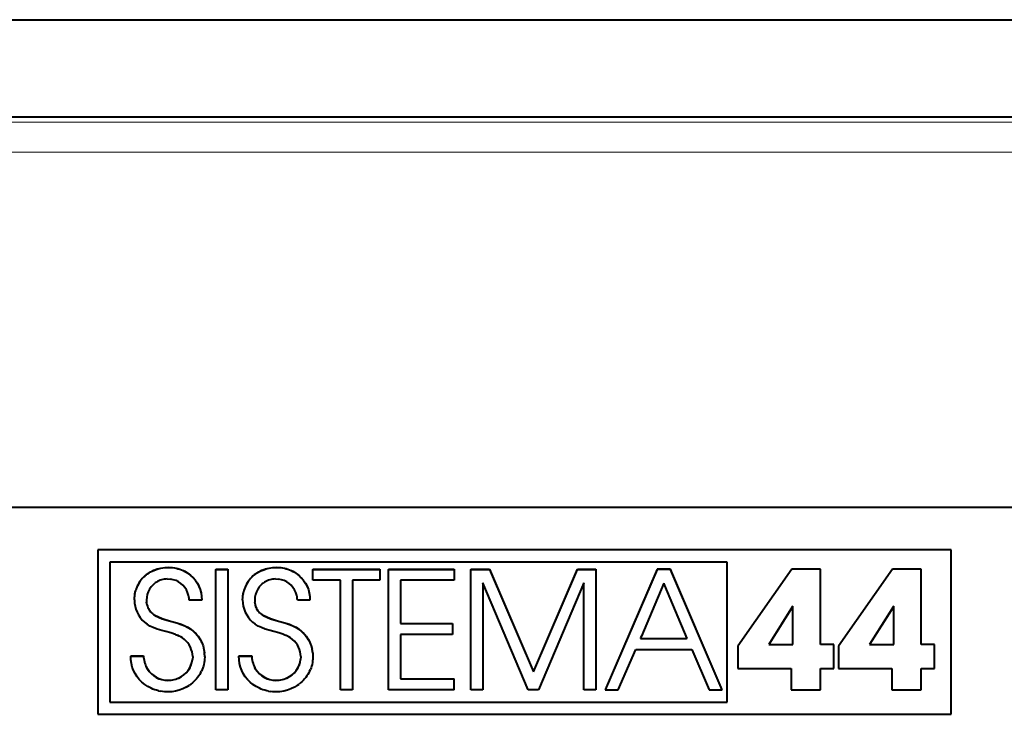
# Model space of a CAD drawing. Extents: x 0 to 420, y 0 to 297.
# Drawn here: x 257 to 265, y 182 to 188 of the extents above; entities that cross this region are included whole.
import ezdxf

# ---------------------------------------------------------------- set-up
doc = ezdxf.new("R2010")
doc.units = 0

msp = doc.modelspace()

# ---------------------------------------------------------------- linework, layer by layer
at = {"color": 7, "lineweight": 40}
for p, q in [((232.487976, 188.116928), (304.738647, 188.116928)), ((303.938477, 187.316925), (233.288162, 187.316925)), ((251.113312, 184.116928), (286.113312, 184.116928)), ((264.37616, 183.767059), (257.373901, 183.767059)), ((257.373901, 183.767059), (257.373901, 183.766205)), ((264.37616, 183.766205), (257.373901, 183.766205)), ((257.373901, 183.766205), (257.373901, 182.416397)), ((264.37616, 183.767059), (264.37616, 183.766205)), ((264.37616, 182.416397), (264.37616, 183.766205)), ((262.53598, 183.666214), (257.473877, 183.666214)), ((257.473877, 183.666214), (257.473877, 182.516388)), ((257.833649, 183.59848), (257.847717, 183.604065)), ((257.833649, 183.59761), (257.847717, 183.603195)), ((257.847717, 183.604065), (257.862183, 183.608948)), ((257.847717, 183.603195), (257.862183, 183.608078)), ((257.847717, 183.604065), (257.847717, 183.603195)), ((257.862183, 183.608948), (257.877045, 183.613129)), ((257.862183, 183.608078), (257.877045, 183.612259)), ((257.862183, 183.608948), (257.862183, 183.608078)), ((257.877045, 183.613129), (257.892212, 183.616577)), ((257.877045, 183.612259), (257.892212, 183.615692)), ((257.877045, 183.613129), (257.877045, 183.612259)), ((257.892212, 183.616577), (257.923492, 183.621216)), ((257.892212, 183.615692), (257.923492, 183.620331)), ((257.892212, 183.616577), (257.892212, 183.615692)), ((257.923492, 183.621216), (257.955719, 183.622772)), ((257.923492, 183.620331), (257.955719, 183.621902)), ((257.923492, 183.621216), (257.923492, 183.620331)), ((257.955719, 183.622772), (257.9729, 183.622269)), ((257.955719, 183.622772), (257.955719, 183.621902)), ((257.955719, 183.621902), (257.9729, 183.621399)), ((257.9729, 183.622269), (257.987946, 183.620956)), ((257.9729, 183.622269), (257.9729, 183.621399)), ((257.9729, 183.621399), (257.987946, 183.620087)), ((257.987946, 183.620956), (258.002777, 183.618881)), ((257.987946, 183.620956), (257.987946, 183.620087)), ((257.987946, 183.620087), (258.002777, 183.618011)), ((258.002777, 183.618881), (258.017487, 183.615997)), ((258.002777, 183.618881), (258.002777, 183.618011)), ((258.002777, 183.618011), (258.017487, 183.615128)), ((258.017487, 183.615997), (258.031921, 183.612366)), ((258.017487, 183.615997), (258.017487, 183.615128)), ((258.017487, 183.615128), (258.031921, 183.611511)), ((258.031921, 183.612366), (258.046143, 183.607971)), ((258.031921, 183.612366), (258.031921, 183.611511)), ((258.031921, 183.611511), (258.046143, 183.607101)), ((258.046143, 183.607971), (258.059998, 183.602844)), ((258.046143, 183.607971), (258.046143, 183.607101)), ((258.046143, 183.607101), (258.059998, 183.601974)), ((258.059998, 183.602844), (258.073578, 183.596985)), ((258.059998, 183.602844), (258.059998, 183.601974)), ((258.341797, 183.60672), (258.440765, 183.60672)), ((258.341797, 183.60672), (258.341797, 183.60585)), ((258.341797, 183.60585), (258.440765, 183.60585)), ((258.341797, 182.617615), (258.341797, 183.60585)), ((258.440765, 183.60672), (258.440765, 183.60585)), ((258.440765, 183.60585), (258.440765, 182.617615)), ((258.721008, 183.59848), (258.735077, 183.604065)), ((258.721008, 183.59761), (258.735077, 183.603195)), ((258.735077, 183.604065), (258.749542, 183.608948)), ((258.735077, 183.603195), (258.749542, 183.608078)), ((258.735077, 183.604065), (258.735077, 183.603195)), ((258.749542, 183.608948), (258.764404, 183.613129)), ((258.749542, 183.608078), (258.764404, 183.612259)), ((258.749542, 183.608948), (258.749542, 183.608078)), ((258.764404, 183.613129), (258.779572, 183.616577)), ((258.764404, 183.612259), (258.779572, 183.615692)), ((258.764404, 183.613129), (258.764404, 183.612259)), ((258.779572, 183.616577), (258.810852, 183.621216)), ((258.779572, 183.615692), (258.810852, 183.620331)), ((258.779572, 183.616577), (258.779572, 183.615692)), ((258.810852, 183.621216), (258.843079, 183.622772)), ((258.810852, 183.620331), (258.843079, 183.621902)), ((258.810852, 183.621216), (258.810852, 183.620331)), ((258.843079, 183.622772), (258.860229, 183.622269)), ((258.843079, 183.622772), (258.843079, 183.621902)), ((258.843079, 183.621902), (258.860229, 183.621399)), ((258.860229, 183.622269), (258.875305, 183.620956)), ((258.860229, 183.622269), (258.860229, 183.621399)), ((258.860229, 183.621399), (258.875305, 183.620087)), ((258.875305, 183.620956), (258.890137, 183.618881)), ((258.875305, 183.620956), (258.875305, 183.620087)), ((258.875305, 183.620087), (258.890137, 183.618011)), ((258.890137, 183.618881), (258.904846, 183.615997)), ((258.890137, 183.618881), (258.890137, 183.618011)), ((258.890137, 183.618011), (258.904846, 183.615128)), ((258.904846, 183.615997), (258.919281, 183.612366)), ((258.904846, 183.615997), (258.904846, 183.615128)), ((258.904846, 183.615128), (258.919281, 183.611511)), ((258.919281, 183.612366), (258.933502, 183.607971)), ((258.919281, 183.612366), (258.919281, 183.611511)), ((258.919281, 183.611511), (258.933502, 183.607101)), ((258.933502, 183.607971), (258.947357, 183.602844)), ((258.933502, 183.607971), (258.933502, 183.607101)), ((258.933502, 183.607101), (258.947357, 183.601974)), ((258.947357, 183.602844), (258.960938, 183.596985)), ((258.947357, 183.602844), (258.947357, 183.601974)), ((259.136902, 183.60672), (259.687927, 183.60672)), ((259.136902, 183.60672), (259.136902, 183.60585)), ((259.136902, 183.60585), (259.687927, 183.60585)), ((259.136902, 183.516251), (259.136902, 183.60585)), ((259.687927, 183.60672), (259.687927, 183.60585)), ((259.687927, 183.60585), (259.687927, 183.516251)), ((259.758545, 183.60672), (260.298859, 183.60672)), ((259.758545, 183.60672), (259.758545, 183.60585)), ((259.758545, 183.60585), (260.298859, 183.60585)), ((259.758545, 182.617615), (259.758545, 183.60585)), ((260.298859, 183.60672), (260.298859, 183.60585)), ((260.298859, 183.60585), (260.298859, 183.516251)), ((260.434723, 183.60672), (260.587189, 183.60672)), ((260.434723, 183.60672), (260.434723, 183.60585)), ((260.434723, 183.60585), (260.587189, 183.60585)), ((260.434723, 182.617615), (260.434723, 183.60585)), ((260.587189, 183.60672), (260.948303, 182.765594)), ((260.587189, 183.60672), (260.587189, 183.60585)), ((260.587189, 183.60585), (260.948303, 182.764709)), ((260.948303, 182.765594), (261.308075, 183.60672)), ((260.948303, 182.764709), (261.308075, 183.60585)), ((261.308075, 183.60672), (261.460571, 183.60672)), ((261.308075, 183.60672), (261.308075, 183.60585)), ((261.308075, 183.60585), (261.460571, 183.60585)), ((261.460571, 183.60672), (261.460571, 183.60585)), ((261.460571, 183.60585), (261.460571, 182.617615)), ((261.963165, 183.60672), (261.536499, 182.6185)), ((261.963165, 183.60585), (261.536499, 182.617615)), ((262.072815, 183.60672), (261.963165, 183.60672)), ((261.963165, 183.60672), (261.963165, 183.60585)), ((262.072815, 183.60585), (261.963165, 183.60585)), ((262.496796, 182.6185), (262.072815, 183.60672)), ((262.072815, 183.60672), (262.072815, 183.60585)), ((262.496796, 182.617615), (262.072815, 183.60585)), ((262.53598, 182.516388), (262.53598, 183.666214)), ((263.067719, 183.607208), (262.625031, 182.976013)), ((263.303131, 183.607208), (263.067719, 183.607208)), ((263.303131, 182.98938), (263.303131, 183.607208)), ((263.893738, 183.607208), (263.45105, 182.976013)), ((264.12915, 183.607208), (263.893738, 183.607208)), ((264.12915, 182.98938), (264.12915, 183.607208)), ((257.739349, 183.531418), (257.730225, 183.520599)), ((257.739349, 183.530548), (257.730225, 183.51973)), ((257.749146, 183.541779), (257.739349, 183.531418)), ((257.749146, 183.540894), (257.739349, 183.530548)), ((257.739349, 183.531418), (257.739349, 183.530548)), ((257.759521, 183.55159), (257.749146, 183.541779)), ((257.759521, 183.55072), (257.749146, 183.540894)), ((257.749146, 183.541779), (257.749146, 183.540894)), ((257.770538, 183.560898), (257.759521, 183.55159)), ((257.770538, 183.560028), (257.759521, 183.55072)), ((257.759521, 183.55159), (257.759521, 183.55072)), ((257.770538, 183.560898), (257.782074, 183.569611)), ((257.770538, 183.560028), (257.782074, 183.568741)), ((257.770538, 183.560898), (257.770538, 183.560028)), ((257.782074, 183.569611), (257.79422, 183.577789)), ((257.782074, 183.568741), (257.79422, 183.576904)), ((257.782074, 183.569611), (257.782074, 183.568741)), ((257.79422, 183.577789), (257.806854, 183.585312)), ((257.79422, 183.576904), (257.806854, 183.584442)), ((257.79422, 183.577789), (257.79422, 183.576904)), ((257.806854, 183.585312), (257.820038, 183.592239)), ((257.806854, 183.584442), (257.820038, 183.59137)), ((257.806854, 183.585312), (257.806854, 183.584442)), ((257.820038, 183.592239), (257.833649, 183.59848)), ((257.820038, 183.59137), (257.833649, 183.59761)), ((257.820038, 183.592239), (257.820038, 183.59137)), ((257.833649, 183.59848), (257.833649, 183.59761)), ((257.907959, 183.523224), (257.896667, 183.520386)), ((257.919373, 183.525238), (257.907959, 183.523224)), ((257.931061, 183.526505), (257.919373, 183.525238)), ((257.943665, 183.526947), (257.931061, 183.526505)), ((257.943665, 183.526947), (257.969086, 183.525391)), ((257.993103, 183.520828), (257.969086, 183.525391)), ((258.059998, 183.601974), (258.073578, 183.596115)), ((258.073578, 183.596985), (258.086761, 183.590424)), ((258.073578, 183.596985), (258.073578, 183.596115)), ((258.073578, 183.596115), (258.086761, 183.589554)), ((258.086761, 183.590424), (258.099548, 183.583176)), ((258.086761, 183.590424), (258.086761, 183.589554)), ((258.086761, 183.589554), (258.099548, 183.582306)), ((258.099548, 183.583176), (258.111877, 183.575272)), ((258.099548, 183.583176), (258.099548, 183.582306)), ((258.099548, 183.582306), (258.111877, 183.574402)), ((258.111877, 183.575272), (258.135071, 183.557617)), ((258.111877, 183.575272), (258.111877, 183.574402)), ((258.111877, 183.574402), (258.135071, 183.556732)), ((258.135071, 183.557617), (258.156067, 183.537659)), ((258.135071, 183.557617), (258.135071, 183.556732)), ((258.135071, 183.556732), (258.156067, 183.536789)), ((258.174652, 183.515701), (258.156067, 183.537659)), ((258.156067, 183.537659), (258.156067, 183.536789)), ((258.174652, 183.514832), (258.156067, 183.536789)), ((258.626709, 183.531418), (258.617584, 183.520615)), ((258.626709, 183.530548), (258.617584, 183.519745)), ((258.636505, 183.541779), (258.626709, 183.531418)), ((258.636505, 183.540909), (258.626709, 183.530548)), ((258.626709, 183.531418), (258.626709, 183.530548)), ((258.646881, 183.55159), (258.636505, 183.541779)), ((258.646881, 183.55072), (258.636505, 183.540909)), ((258.636505, 183.541779), (258.636505, 183.540909)), ((258.657898, 183.560898), (258.646881, 183.55159)), ((258.657898, 183.560028), (258.646881, 183.55072)), ((258.646881, 183.55159), (258.646881, 183.55072)), ((258.669434, 183.569626), (258.657898, 183.560898)), ((258.669434, 183.568756), (258.657898, 183.560028)), ((258.657898, 183.560898), (258.657898, 183.560028)), ((258.669434, 183.569626), (258.68158, 183.577789)), ((258.669434, 183.568756), (258.68158, 183.576904)), ((258.669434, 183.569626), (258.669434, 183.568756)), ((258.68158, 183.577789), (258.694214, 183.585312)), ((258.68158, 183.576904), (258.694214, 183.584442)), ((258.68158, 183.577789), (258.68158, 183.576904)), ((258.694214, 183.585312), (258.707397, 183.592239)), ((258.694214, 183.584442), (258.707397, 183.59137)), ((258.694214, 183.585312), (258.694214, 183.584442)), ((258.707397, 183.592239), (258.721008, 183.59848)), ((258.707397, 183.59137), (258.721008, 183.59761)), ((258.707397, 183.592239), (258.707397, 183.59137)), ((258.721008, 183.59848), (258.721008, 183.59761)), ((258.795319, 183.523224), (258.784027, 183.520386)), ((258.806732, 183.525238), (258.795319, 183.523224)), ((258.81842, 183.526505), (258.806732, 183.525238)), ((258.831024, 183.526947), (258.81842, 183.526505)), ((258.831024, 183.526947), (258.856445, 183.525391)), ((258.880493, 183.520828), (258.856445, 183.525391)), ((258.947357, 183.601974), (258.960938, 183.596115)), ((258.960938, 183.596985), (258.974121, 183.590424)), ((258.960938, 183.596985), (258.960938, 183.596115)), ((258.960938, 183.596115), (258.974121, 183.589554)), ((258.974121, 183.590424), (258.986908, 183.583176)), ((258.974121, 183.590424), (258.974121, 183.589554)), ((258.974121, 183.589554), (258.986908, 183.582306)), ((258.986908, 183.583176), (258.999237, 183.575272)), ((258.986908, 183.583176), (258.986908, 183.582306)), ((258.986908, 183.582306), (258.999237, 183.574402)), ((258.999237, 183.575272), (259.02243, 183.557617)), ((258.999237, 183.575272), (258.999237, 183.574402)), ((258.999237, 183.574402), (259.02243, 183.556732)), ((259.02243, 183.557617), (259.043427, 183.537659)), ((259.02243, 183.557617), (259.02243, 183.556732)), ((259.02243, 183.556732), (259.043427, 183.536789)), ((259.062012, 183.515701), (259.043427, 183.537659)), ((259.043427, 183.537659), (259.043427, 183.536789)), ((259.062012, 183.514832), (259.043427, 183.536789)), ((257.689545, 183.446564), (257.685211, 183.432861)), ((257.689545, 183.445694), (257.685211, 183.431976)), ((257.69455, 183.459869), (257.689545, 183.446564)), ((257.69455, 183.458984), (257.689545, 183.445694)), ((257.689545, 183.446564), (257.689545, 183.445694)), ((257.700317, 183.472839), (257.69455, 183.459869)), ((257.700317, 183.47197), (257.69455, 183.458984)), ((257.69455, 183.459869), (257.69455, 183.458984)), ((257.706757, 183.485382), (257.700317, 183.472839)), ((257.706757, 183.484512), (257.700317, 183.47197)), ((257.700317, 183.472839), (257.700317, 183.47197)), ((257.713928, 183.497574), (257.706757, 183.485382)), ((257.713928, 183.496704), (257.706757, 183.484512)), ((257.706757, 183.485382), (257.706757, 183.484512)), ((257.713928, 183.497574), (257.72171, 183.509277)), ((257.713928, 183.496704), (257.72171, 183.508408)), ((257.713928, 183.497574), (257.713928, 183.496704)), ((257.730225, 183.520599), (257.72171, 183.509277)), ((257.730225, 183.51973), (257.72171, 183.508408)), ((257.72171, 183.509277), (257.72171, 183.508408)), ((257.730225, 183.520599), (257.730225, 183.51973)), ((257.798157, 183.443741), (257.787628, 183.422882)), ((257.811401, 183.463013), (257.798157, 183.443741)), ((257.81897, 183.471893), (257.811401, 183.463013)), ((257.827118, 183.480255), (257.81897, 183.471893)), ((257.835754, 183.488007), (257.827118, 183.480255)), ((257.835754, 183.488007), (257.84494, 183.495163)), ((257.854553, 183.501617), (257.84494, 183.495163)), ((257.864594, 183.507431), (257.854553, 183.501617)), ((257.874939, 183.512482), (257.864594, 183.507431)), ((257.885681, 183.516815), (257.874939, 183.512482)), ((257.896667, 183.520386), (257.885681, 183.516815)), ((258.015656, 183.513382), (257.993103, 183.520828)), ((258.03653, 183.503189), (258.015656, 183.513382)), ((258.055634, 183.490387), (258.03653, 183.503189)), ((258.072784, 183.475113), (258.055634, 183.490387)), ((258.08783, 183.457489), (258.072784, 183.475113)), ((258.100555, 183.437668), (258.08783, 183.457489)), ((258.174652, 183.515701), (258.190613, 183.491989)), ((258.174652, 183.515701), (258.174652, 183.514832)), ((258.174652, 183.514832), (258.190613, 183.491119)), ((258.190613, 183.491989), (258.203796, 183.466782)), ((258.190613, 183.491989), (258.190613, 183.491119)), ((258.190613, 183.491119), (258.203796, 183.465912)), ((258.203796, 183.466782), (258.214142, 183.440323)), ((258.203796, 183.466782), (258.203796, 183.465912)), ((258.203796, 183.465912), (258.214142, 183.439453)), ((258.576904, 183.446564), (258.572571, 183.432861)), ((258.576904, 183.445694), (258.572571, 183.431976)), ((258.58194, 183.459869), (258.576904, 183.446564)), ((258.58194, 183.458984), (258.576904, 183.445694)), ((258.576904, 183.446564), (258.576904, 183.445694)), ((258.587677, 183.472839), (258.58194, 183.459869)), ((258.587677, 183.47197), (258.58194, 183.458984)), ((258.58194, 183.459869), (258.58194, 183.458984)), ((258.594116, 183.485382), (258.587677, 183.472839)), ((258.594116, 183.484512), (258.587677, 183.47197)), ((258.587677, 183.472839), (258.587677, 183.47197)), ((258.601288, 183.497574), (258.594116, 183.485382)), ((258.601288, 183.496704), (258.594116, 183.484512)), ((258.594116, 183.485382), (258.594116, 183.484512)), ((258.601288, 183.497574), (258.60907, 183.509277)), ((258.601288, 183.496704), (258.60907, 183.508408)), ((258.601288, 183.497574), (258.601288, 183.496704)), ((258.617584, 183.520615), (258.60907, 183.509277)), ((258.617584, 183.519745), (258.60907, 183.508408)), ((258.60907, 183.509277), (258.60907, 183.508408)), ((258.617584, 183.520615), (258.617584, 183.519745)), ((258.685547, 183.443756), (258.675018, 183.422882)), ((258.698792, 183.463013), (258.685547, 183.443756)), ((258.706329, 183.471909), (258.698792, 183.463013)), ((258.714478, 183.48027), (258.706329, 183.471909)), ((258.723145, 183.488022), (258.714478, 183.48027)), ((258.723145, 183.488022), (258.7323, 183.495178)), ((258.741913, 183.501617), (258.7323, 183.495178)), ((258.751953, 183.507431), (258.741913, 183.501617)), ((258.762299, 183.512482), (258.751953, 183.507431)), ((258.773071, 183.516815), (258.762299, 183.512482)), ((258.784027, 183.520386), (258.773071, 183.516815)), ((258.903015, 183.513382), (258.880493, 183.520828)), ((258.923889, 183.503189), (258.903015, 183.513382)), ((258.942993, 183.490387), (258.923889, 183.503189)), ((258.960144, 183.475113), (258.942993, 183.490387)), ((258.975189, 183.457489), (258.960144, 183.475113)), ((258.987915, 183.437683), (258.975189, 183.457489)), ((259.062012, 183.515701), (259.077942, 183.491989)), ((259.062012, 183.515701), (259.062012, 183.514832)), ((259.062012, 183.514832), (259.077942, 183.491119)), ((259.077942, 183.491989), (259.091156, 183.466782)), ((259.077942, 183.491989), (259.077942, 183.491119)), ((259.077942, 183.491119), (259.091156, 183.465912)), ((259.091156, 183.466782), (259.101501, 183.440323)), ((259.091156, 183.466782), (259.091156, 183.465912)), ((259.091156, 183.465912), (259.101501, 183.439453)), ((259.364258, 183.516251), (259.136902, 183.516251)), ((259.364258, 182.617615), (259.364258, 183.516251)), ((259.463226, 183.516251), (259.463226, 182.617615)), ((259.687927, 183.516251), (259.463226, 183.516251)), ((259.857483, 183.516251), (259.857483, 183.160553)), ((260.298859, 183.516251), (259.857483, 183.516251)), ((260.533661, 183.496201), (260.533661, 182.617615)), ((260.905487, 182.617615), (260.533661, 183.496201)), ((261.361572, 183.496201), (260.989746, 182.617615)), ((261.361572, 182.617615), (261.361572, 183.496201)), ((262.018005, 183.492203), (261.921387, 183.26474)), ((262.018005, 183.492203), (262.018524, 183.490982)), ((262.018524, 183.490982), (262.02005, 183.487289)), ((262.026031, 183.473053), (262.02005, 183.487289)), ((262.047424, 183.421951), (262.026031, 183.473053)), ((257.674835, 183.356659), (257.675385, 183.374817)), ((257.674835, 183.355789), (257.675385, 183.373947)), ((257.675385, 183.374817), (257.676697, 183.389832)), ((257.675385, 183.373947), (257.676697, 183.388947)), ((257.675385, 183.374817), (257.675385, 183.373947)), ((257.676697, 183.389832), (257.678802, 183.40448)), ((257.676697, 183.388947), (257.678802, 183.40361)), ((257.676697, 183.389832), (257.676697, 183.388947)), ((257.678802, 183.40448), (257.681641, 183.418869)), ((257.678802, 183.40361), (257.681641, 183.417999)), ((257.678802, 183.40448), (257.678802, 183.40361)), ((257.681641, 183.418869), (257.685211, 183.432861)), ((257.681641, 183.417999), (257.685211, 183.431976)), ((257.681641, 183.418869), (257.681641, 183.417999)), ((257.685211, 183.432861), (257.685211, 183.431976)), ((257.77536, 183.377884), (257.773804, 183.354446)), ((257.779999, 183.400818), (257.77536, 183.377884)), ((257.787628, 183.422882), (257.779999, 183.400818)), ((258.110779, 183.415848), (258.100555, 183.437668)), ((258.118347, 183.392181), (258.110779, 183.415848)), ((258.121063, 183.37973), (258.118347, 183.392181)), ((258.123047, 183.366898), (258.121063, 183.37973)), ((258.124237, 183.354446), (258.123047, 183.366898)), ((258.214142, 183.440323), (258.221527, 183.412796)), ((258.214142, 183.440323), (258.214142, 183.439453)), ((258.214142, 183.439453), (258.221527, 183.411926)), ((258.221527, 183.412796), (258.225891, 183.384415)), ((258.221527, 183.412796), (258.221527, 183.411926)), ((258.221527, 183.411926), (258.225891, 183.383545)), ((258.225891, 183.384415), (258.227203, 183.355316)), ((258.225891, 183.384415), (258.225891, 183.383545)), ((258.225891, 183.383545), (258.227203, 183.354446)), ((258.562195, 183.356659), (258.562744, 183.374817)), ((258.562195, 183.355789), (258.562744, 183.373947)), ((258.562744, 183.374817), (258.564087, 183.389832)), ((258.562744, 183.373947), (258.564087, 183.388947)), ((258.562744, 183.374817), (258.562744, 183.373947)), ((258.564087, 183.389832), (258.566162, 183.40448)), ((258.564087, 183.388947), (258.566162, 183.40361)), ((258.564087, 183.389832), (258.564087, 183.388947)), ((258.566162, 183.40448), (258.569, 183.418869)), ((258.566162, 183.40361), (258.569, 183.417999)), ((258.566162, 183.40448), (258.566162, 183.40361)), ((258.572571, 183.432861), (258.569, 183.418869)), ((258.572571, 183.431976), (258.569, 183.417999)), ((258.569, 183.418869), (258.569, 183.417999)), ((258.572571, 183.432861), (258.572571, 183.431976)), ((258.66272, 183.377899), (258.661194, 183.354446)), ((258.667358, 183.400818), (258.66272, 183.377899)), ((258.675018, 183.422882), (258.667358, 183.400818)), ((258.998138, 183.415848), (258.987915, 183.437683)), ((259.005707, 183.392181), (258.998138, 183.415848)), ((259.008423, 183.37973), (259.005707, 183.392181)), ((259.010406, 183.366898), (259.008423, 183.37973)), ((259.011597, 183.354446), (259.010406, 183.366898)), ((259.101501, 183.440323), (259.108887, 183.412796)), ((259.101501, 183.440323), (259.101501, 183.439453)), ((259.101501, 183.439453), (259.108887, 183.411926)), ((259.108887, 183.412796), (259.113251, 183.384415)), ((259.108887, 183.412796), (259.108887, 183.411926)), ((259.108887, 183.411926), (259.113251, 183.383545)), ((259.113251, 183.384415), (259.114563, 183.355316)), ((259.113251, 183.384415), (259.113251, 183.383545)), ((259.113251, 183.383545), (259.114563, 183.354446)), ((262.11261, 183.266312), (262.047424, 183.421951)), ((257.674835, 183.356659), (257.674835, 183.355789)), ((257.773804, 183.355316), (257.77475, 183.335953)), ((257.773804, 183.354446), (257.77475, 183.335083)), ((257.778503, 183.313751), (257.77475, 183.335953)), ((257.77475, 183.335953), (257.77475, 183.335083)), ((257.778503, 183.312866), (257.77475, 183.335083)), ((257.778503, 183.313751), (257.781433, 183.303482)), ((257.778503, 183.313751), (257.778503, 183.312866)), ((257.778503, 183.312866), (257.781433, 183.302612)), ((257.781433, 183.303482), (257.785004, 183.293823)), ((257.781433, 183.303482), (257.781433, 183.302612)), ((257.781433, 183.302612), (257.785004, 183.292953)), ((257.785004, 183.293823), (257.789307, 183.2845)), ((257.785004, 183.293823), (257.785004, 183.292953)), ((257.785004, 183.292953), (257.789307, 183.28363)), ((257.789307, 183.2845), (257.79425, 183.275757)), ((257.789307, 183.2845), (257.789307, 183.28363)), ((257.789307, 183.28363), (257.79425, 183.274887)), ((258.227203, 183.354446), (258.124237, 183.354446)), ((258.227203, 183.355316), (258.227203, 183.354446)), ((258.562195, 183.356659), (258.562195, 183.355789)), ((258.661194, 183.355316), (258.66217, 183.335373)), ((258.661194, 183.354446), (258.66217, 183.334503)), ((258.663727, 183.323975), (258.66217, 183.335373)), ((258.66217, 183.335373), (258.66217, 183.334503)), ((258.663727, 183.323105), (258.66217, 183.334503)), ((258.663727, 183.323975), (258.665985, 183.313232)), ((258.663727, 183.323975), (258.663727, 183.323105)), ((258.663727, 183.323105), (258.665985, 183.312347)), ((258.665985, 183.313232), (258.668945, 183.302994)), ((258.665985, 183.313232), (258.665985, 183.312347)), ((258.665985, 183.312347), (258.668945, 183.302124)), ((258.668945, 183.302994), (258.672546, 183.293365)), ((258.668945, 183.302994), (258.668945, 183.302124)), ((258.668945, 183.302124), (258.672546, 183.292496)), ((258.672546, 183.293365), (258.67691, 183.284058)), ((258.672546, 183.293365), (258.672546, 183.292496)), ((258.672546, 183.292496), (258.67691, 183.283188)), ((258.67691, 183.284058), (258.681885, 183.27533)), ((258.67691, 183.284058), (258.67691, 183.283188)), ((258.67691, 183.283188), (258.681885, 183.27446)), ((259.114563, 183.354446), (259.011597, 183.354446)), ((259.114563, 183.355316), (259.114563, 183.354446)), ((263.074402, 183.300491), (262.87915, 182.99025)), ((263.074402, 183.299622), (262.87915, 182.98938)), ((263.077087, 183.300491), (263.074402, 183.300491)), ((263.074402, 183.300491), (263.074402, 183.299622)), ((263.077087, 183.299622), (263.074402, 183.299622)), ((263.077087, 183.300491), (263.077087, 183.299622)), ((263.077087, 182.98938), (263.077087, 183.299622)), ((263.900452, 183.300491), (263.70517, 182.99025)), ((263.900452, 183.299622), (263.70517, 182.98938)), ((263.903137, 183.300491), (263.900452, 183.300491)), ((263.900452, 183.300491), (263.900452, 183.299622)), ((263.903137, 183.299622), (263.900452, 183.299622)), ((263.903137, 183.300491), (263.903137, 183.299622)), ((263.903137, 182.98938), (263.903137, 183.299622)), ((257.79425, 183.275757), (257.800049, 183.267181)), ((257.79425, 183.275757), (257.79425, 183.274887)), ((257.79425, 183.274887), (257.800049, 183.266312)), ((257.800049, 183.267181), (257.806488, 183.259186)), ((257.800049, 183.267181), (257.800049, 183.266312)), ((257.800049, 183.266312), (257.806488, 183.258301)), ((257.806488, 183.259186), (257.814056, 183.25116)), ((257.806488, 183.259186), (257.806488, 183.258301)), ((257.806488, 183.258301), (257.814056, 183.25029)), ((257.814056, 183.25116), (257.822235, 183.243744)), ((257.814056, 183.25116), (257.814056, 183.25029)), ((257.814056, 183.25029), (257.822235, 183.242874)), ((257.822235, 183.243744), (257.832001, 183.236145)), ((257.822235, 183.243744), (257.822235, 183.242874)), ((257.822235, 183.242874), (257.832001, 183.235291)), ((257.832001, 183.236145), (257.842407, 183.229187)), ((257.832001, 183.236145), (257.832001, 183.235291)), ((257.832001, 183.235291), (257.842407, 183.228302)), ((257.842407, 183.229187), (257.902252, 183.20166)), ((257.842407, 183.229187), (257.842407, 183.228302)), ((257.842407, 183.228302), (257.902252, 183.200775)), ((257.902252, 183.20166), (257.969086, 183.181488)), ((257.902252, 183.20166), (257.902252, 183.200775)), ((257.902252, 183.200775), (257.969086, 183.180603)), ((258.681885, 183.27533), (258.687714, 183.266769)), ((258.681885, 183.27533), (258.681885, 183.27446)), ((258.681885, 183.27446), (258.687714, 183.2659)), ((258.687714, 183.266769), (258.694183, 183.258774)), ((258.687714, 183.266769), (258.687714, 183.2659)), ((258.687714, 183.2659), (258.694183, 183.257904)), ((258.694183, 183.258774), (258.701813, 183.250778)), ((258.694183, 183.258774), (258.694183, 183.257904)), ((258.694183, 183.257904), (258.701813, 183.249908)), ((258.701813, 183.250778), (258.710022, 183.243378)), ((258.701813, 183.250778), (258.701813, 183.249908)), ((258.701813, 183.249908), (258.710022, 183.242493)), ((258.710022, 183.243378), (258.719849, 183.235794)), ((258.710022, 183.243378), (258.710022, 183.242493)), ((258.710022, 183.242493), (258.719849, 183.234924)), ((258.719849, 183.235794), (258.730347, 183.228836)), ((258.719849, 183.235794), (258.719849, 183.234924)), ((258.719849, 183.234924), (258.730347, 183.227966)), ((258.730347, 183.228836), (258.789948, 183.201538)), ((258.730347, 183.228836), (258.730347, 183.227966)), ((258.730347, 183.227966), (258.789948, 183.200653)), ((258.789948, 183.201538), (258.856445, 183.181488)), ((258.789948, 183.201538), (258.789948, 183.200653)), ((258.789948, 183.200653), (258.856445, 183.180603)), ((261.921387, 183.26474), (261.855255, 183.1091)), ((262.207886, 183.038864), (262.11261, 183.266312)), ((257.757751, 183.171249), (257.778503, 183.155319)), ((257.801941, 183.141113), (257.778503, 183.155319)), ((257.828888, 183.128311), (257.801941, 183.141113)), ((257.860687, 183.11647), (257.828888, 183.128311)), ((257.969086, 183.181488), (258.021454, 183.166946)), ((257.969086, 183.181488), (257.969086, 183.180603)), ((257.969086, 183.180603), (258.021454, 183.166077)), ((258.021454, 183.166946), (258.058197, 183.15538)), ((258.021454, 183.166946), (258.021454, 183.166077)), ((258.021454, 183.166077), (258.058197, 183.15451)), ((258.058197, 183.15538), (258.087616, 183.143692)), ((258.058197, 183.15538), (258.058197, 183.15451)), ((258.058197, 183.15451), (258.087616, 183.142822)), ((258.087616, 183.143692), (258.113281, 183.1306)), ((258.087616, 183.143692), (258.087616, 183.142822)), ((258.087616, 183.142822), (258.113281, 183.12973)), ((258.113281, 183.1306), (258.13678, 183.115341)), ((258.113281, 183.1306), (258.113281, 183.12973)), ((258.113281, 183.12973), (258.13678, 183.114471)), ((258.645111, 183.171249), (258.665833, 183.155319)), ((258.689301, 183.141113), (258.665833, 183.155319)), ((258.716248, 183.128311), (258.689301, 183.141113)), ((258.748047, 183.11647), (258.716248, 183.128311)), ((258.856445, 183.181488), (258.908813, 183.166946)), ((258.856445, 183.181488), (258.856445, 183.180603)), ((258.856445, 183.180603), (258.908813, 183.166077)), ((258.908813, 183.166946), (258.945557, 183.15538)), ((258.908813, 183.166946), (258.908813, 183.166077)), ((258.908813, 183.166077), (258.945557, 183.15451)), ((258.945557, 183.15538), (258.974976, 183.143692)), ((258.945557, 183.15538), (258.945557, 183.15451)), ((258.945557, 183.15451), (258.974976, 183.142822)), ((258.974976, 183.143692), (259.00061, 183.130615)), ((258.974976, 183.143692), (258.974976, 183.142822)), ((258.974976, 183.142822), (259.00061, 183.12973)), ((259.00061, 183.130615), (259.024139, 183.115356)), ((259.00061, 183.130615), (259.00061, 183.12973)), ((259.00061, 183.12973), (259.024139, 183.114471)), ((259.857483, 183.161438), (260.284149, 183.161438)), ((259.857483, 183.160553), (260.284149, 183.160553)), ((260.284149, 183.161438), (260.284149, 183.160553)), ((260.284149, 183.160553), (260.284149, 183.070953)), ((257.900513, 183.104599), (257.860687, 183.11647)), ((257.931641, 183.096359), (257.900513, 183.104599)), ((257.972748, 183.08519), (257.931641, 183.096359)), ((258.011871, 183.072128), (257.972748, 183.08519)), ((258.011871, 183.072128), (258.027344, 183.065674)), ((258.04248, 183.058334), (258.027344, 183.065674)), ((258.055145, 183.051239), (258.04248, 183.058334)), ((258.067566, 183.043289), (258.055145, 183.051239)), ((258.084106, 183.030838), (258.067566, 183.043289)), ((258.13678, 183.115341), (258.158997, 183.097229)), ((258.13678, 183.115341), (258.13678, 183.114471)), ((258.13678, 183.114471), (258.158997, 183.096359)), ((258.158997, 183.097229), (258.178192, 183.078766)), ((258.158997, 183.097229), (258.158997, 183.096359)), ((258.158997, 183.096359), (258.178192, 183.077896)), ((258.187744, 183.067963), (258.178192, 183.078766)), ((258.178192, 183.078766), (258.178192, 183.077896)), ((258.187744, 183.067093), (258.178192, 183.077896)), ((258.187744, 183.067963), (258.196686, 183.056641)), ((258.187744, 183.067963), (258.187744, 183.067093)), ((258.187744, 183.067093), (258.196686, 183.055771)), ((258.196686, 183.056641), (258.205078, 183.044678)), ((258.196686, 183.056641), (258.196686, 183.055771)), ((258.196686, 183.055771), (258.205078, 183.043793)), ((258.205078, 183.044678), (258.21283, 183.032242)), ((258.205078, 183.044678), (258.205078, 183.043793)), ((258.205078, 183.043793), (258.21283, 183.031372)), ((258.787842, 183.104599), (258.748047, 183.11647)), ((258.81897, 183.096359), (258.787842, 183.104599)), ((258.860107, 183.08519), (258.81897, 183.096359)), ((258.899231, 183.072128), (258.860107, 183.08519)), ((258.899231, 183.072128), (258.914703, 183.065674)), ((258.92984, 183.058334), (258.914703, 183.065674)), ((258.942505, 183.051239), (258.92984, 183.058334)), ((258.954926, 183.043289), (258.942505, 183.051239)), ((258.971436, 183.030838), (258.954926, 183.043289)), ((259.024139, 183.115356), (259.046356, 183.097229)), ((259.024139, 183.115356), (259.024139, 183.114471)), ((259.024139, 183.114471), (259.046356, 183.096359)), ((259.046356, 183.097229), (259.065552, 183.078766)), ((259.046356, 183.097229), (259.046356, 183.096359)), ((259.046356, 183.096359), (259.065552, 183.077896)), ((259.065552, 183.078766), (259.075104, 183.067963)), ((259.065552, 183.078766), (259.065552, 183.077896)), ((259.065552, 183.077896), (259.075104, 183.067093)), ((259.075104, 183.067963), (259.084045, 183.056641)), ((259.075104, 183.067963), (259.075104, 183.067093)), ((259.075104, 183.067093), (259.084045, 183.055771)), ((259.084045, 183.056641), (259.092438, 183.044678)), ((259.084045, 183.056641), (259.084045, 183.055771)), ((259.084045, 183.055771), (259.092438, 183.043793)), ((259.092438, 183.044678), (259.100189, 183.032242)), ((259.092438, 183.044678), (259.092438, 183.043793)), ((259.092438, 183.043793), (259.100189, 183.031372)), ((259.857483, 183.070953), (259.857483, 182.70723)), ((260.284149, 183.070953), (259.857483, 183.070953)), ((261.825928, 183.04007), (261.825409, 183.038864)), ((261.825409, 183.039734), (262.018311, 183.039734)), ((261.825409, 183.038864), (262.018311, 183.038864)), ((261.827484, 183.043777), (261.825928, 183.04007)), ((261.833557, 183.057999), (261.827484, 183.043777)), ((261.855255, 183.1091), (261.833557, 183.057999)), ((262.018311, 183.039734), (262.149353, 183.039734)), ((262.018311, 183.038864), (262.149353, 183.038864)), ((262.149353, 183.039734), (262.192169, 183.039734)), ((262.149353, 183.038864), (262.192169, 183.038864)), ((262.192169, 183.039734), (262.203979, 183.039734)), ((262.192169, 183.038864), (262.203979, 183.038864)), ((262.207001, 183.039734), (262.203979, 183.039734)), ((262.207001, 183.038864), (262.203979, 183.038864)), ((262.207886, 183.039734), (262.207001, 183.039734)), ((262.207886, 183.038864), (262.207001, 183.038864)), ((258.21283, 183.032242), (258.219971, 183.019257)), ((258.21283, 183.032242), (258.21283, 183.031372)), ((258.21283, 183.031372), (258.219971, 183.018387)), ((258.219971, 183.019257), (258.22641, 183.00589)), ((258.219971, 183.019257), (258.219971, 183.018387)), ((258.219971, 183.018387), (258.22641, 183.00502)), ((258.22641, 183.00589), (258.232178, 182.992111)), ((258.22641, 183.00589), (258.22641, 183.00502)), ((258.22641, 183.00502), (258.232178, 182.991241)), ((258.232178, 182.992111), (258.237213, 182.978027)), ((258.232178, 182.992111), (258.232178, 182.991241)), ((258.232178, 182.991241), (258.237213, 182.977158)), ((258.237213, 182.978027), (258.244995, 182.949097)), ((258.237213, 182.978027), (258.237213, 182.977158)), ((258.237213, 182.977158), (258.244995, 182.948212)), ((259.100189, 183.032242), (259.10733, 183.019257)), ((259.100189, 183.032242), (259.100189, 183.031372)), ((259.100189, 183.031372), (259.10733, 183.018387)), ((259.10733, 183.019257), (259.11377, 183.005905)), ((259.10733, 183.019257), (259.10733, 183.018387)), ((259.10733, 183.018387), (259.11377, 183.005035)), ((259.11377, 183.005905), (259.119537, 182.992126)), ((259.11377, 183.005905), (259.11377, 183.005035)), ((259.11377, 183.005035), (259.119537, 182.991241)), ((259.119537, 182.992126), (259.124573, 182.978027)), ((259.119537, 182.992126), (259.119537, 182.991241)), ((259.119537, 182.991241), (259.124573, 182.977158)), ((259.124573, 182.978027), (259.132385, 182.949097)), ((259.124573, 182.978027), (259.124573, 182.977158)), ((259.124573, 182.977158), (259.132385, 182.948227)), ((262.625031, 182.976013), (262.625031, 182.791473)), ((262.87915, 182.99025), (262.87915, 182.98938)), ((262.87915, 182.98938), (263.077087, 182.98938)), ((263.412811, 182.98938), (263.303131, 182.98938)), ((263.412811, 182.791473), (263.412811, 182.98938)), ((263.45105, 182.976013), (263.45105, 182.791473)), ((263.70517, 182.99025), (263.70517, 182.98938)), ((263.70517, 182.98938), (263.903137, 182.98938)), ((264.238831, 182.98938), (264.12915, 182.98938)), ((264.238831, 182.791473), (264.238831, 182.98938)), ((257.644073, 182.895309), (257.749725, 182.895309)), ((257.644073, 182.895309), (257.644073, 182.89444)), ((257.644073, 182.89444), (257.749725, 182.89444)), ((257.645386, 182.863251), (257.644073, 182.89444)), ((257.749725, 182.895309), (257.750153, 182.886185)), ((257.749725, 182.895309), (257.749725, 182.89444)), ((257.749725, 182.89444), (257.750153, 182.885315)), ((257.750153, 182.886185), (257.751434, 182.873138)), ((257.750153, 182.886185), (257.750153, 182.885315)), ((257.750153, 182.885315), (257.751434, 182.872253)), ((258.152313, 182.891281), (258.150757, 182.866058)), ((258.152313, 182.890411), (258.150757, 182.865204)), ((258.244995, 182.949097), (258.249725, 182.919586)), ((258.244995, 182.949097), (258.244995, 182.948212)), ((258.244995, 182.948212), (258.249725, 182.918716)), ((258.251282, 182.889954), (258.249725, 182.919586)), ((258.249725, 182.919586), (258.249725, 182.918716)), ((258.251282, 182.889084), (258.249725, 182.918716)), ((258.251251, 182.885361), (258.250671, 182.8703)), ((258.251282, 182.889084), (258.251251, 182.885361)), ((258.251282, 182.889954), (258.251282, 182.889084)), ((258.531433, 182.895309), (258.637085, 182.895309)), ((258.531433, 182.895309), (258.531433, 182.89444)), ((258.531433, 182.89444), (258.637085, 182.89444)), ((258.532745, 182.863251), (258.531433, 182.89444)), ((258.637085, 182.895309), (258.637512, 182.886185)), ((258.637085, 182.895309), (258.637085, 182.89444)), ((258.637085, 182.89444), (258.637512, 182.885315)), ((258.637512, 182.886185), (258.638794, 182.873138)), ((258.637512, 182.886185), (258.637512, 182.885315)), ((258.637512, 182.885315), (258.638794, 182.872253)), ((259.039673, 182.891281), (259.038116, 182.866058)), ((259.039673, 182.890411), (259.038116, 182.865204)), ((259.137085, 182.919586), (259.132385, 182.949097)), ((259.132385, 182.949097), (259.132385, 182.948227)), ((259.137085, 182.918716), (259.132385, 182.948227)), ((259.137085, 182.919586), (259.138641, 182.889954)), ((259.137085, 182.919586), (259.137085, 182.918716)), ((259.137085, 182.918716), (259.138641, 182.889084)), ((259.138611, 182.885361), (259.138, 182.8703)), ((259.138641, 182.889084), (259.138611, 182.885361)), ((259.138641, 182.889954), (259.138641, 182.889084)), ((261.643494, 182.617615), (261.786591, 182.949249)), ((261.786591, 182.949249), (262.246704, 182.949249)), ((262.246704, 182.949249), (262.389801, 182.61763)), ((257.64978, 182.83313), (257.645386, 182.863251)), ((257.657135, 182.804138), (257.64978, 182.83313)), ((257.667389, 182.776367), (257.657135, 182.804138)), ((257.751434, 182.873138), (257.75351, 182.860306)), ((257.751434, 182.873138), (257.751434, 182.872253)), ((257.751434, 182.872253), (257.75351, 182.859436)), ((257.75351, 182.860306), (257.756348, 182.847595)), ((257.75351, 182.860306), (257.75351, 182.859436)), ((257.75351, 182.859436), (257.756348, 182.846725)), ((257.756348, 182.847595), (257.759979, 182.835175)), ((257.756348, 182.847595), (257.756348, 182.846725)), ((257.756348, 182.846725), (257.759979, 182.834305)), ((257.759979, 182.835175), (257.764343, 182.822998)), ((257.759979, 182.835175), (257.759979, 182.834305)), ((257.759979, 182.834305), (257.764343, 182.822113)), ((257.764343, 182.822998), (257.76944, 182.811172)), ((257.764343, 182.822998), (257.764343, 182.822113)), ((257.764343, 182.822113), (257.76944, 182.810303)), ((257.76944, 182.811172), (257.775238, 182.799698)), ((257.76944, 182.811172), (257.76944, 182.810303)), ((257.76944, 182.810303), (257.775238, 182.798828)), ((257.781677, 182.788666), (257.775238, 182.799698)), ((257.775238, 182.799698), (257.775238, 182.798828)), ((257.781677, 182.787781), (257.775238, 182.798828)), ((258.115112, 182.776718), (258.128235, 182.796997)), ((258.115112, 182.775848), (258.128235, 182.796127)), ((258.128235, 182.796997), (258.138611, 182.818787)), ((258.128235, 182.796127), (258.138611, 182.817917)), ((258.128235, 182.796997), (258.128235, 182.796127)), ((258.138611, 182.818787), (258.146149, 182.841858)), ((258.138611, 182.817917), (258.146149, 182.840988)), ((258.138611, 182.818787), (258.138611, 182.817917)), ((258.146149, 182.841858), (258.150757, 182.866058)), ((258.146149, 182.840988), (258.150757, 182.865204)), ((258.146149, 182.841858), (258.146149, 182.840988)), ((258.150757, 182.866058), (258.150757, 182.865204)), ((258.23584, 182.797623), (258.230499, 182.78363)), ((258.240356, 182.811737), (258.23584, 182.797623)), ((258.24411, 182.826172), (258.240356, 182.811737)), ((258.24707, 182.840683), (258.24411, 182.826172)), ((258.249268, 182.855469), (258.24707, 182.840683)), ((258.250671, 182.8703), (258.249268, 182.855469)), ((258.53714, 182.83313), (258.532745, 182.863251)), ((258.544495, 182.804138), (258.53714, 182.83313)), ((258.554749, 182.776367), (258.544495, 182.804138)), ((258.638794, 182.873138), (258.640869, 182.860306)), ((258.638794, 182.873138), (258.638794, 182.872253)), ((258.638794, 182.872253), (258.640869, 182.859436)), ((258.640869, 182.860306), (258.643707, 182.847595)), ((258.640869, 182.860306), (258.640869, 182.859436)), ((258.640869, 182.859436), (258.643707, 182.846725)), ((258.643707, 182.847595), (258.647339, 182.835175)), ((258.643707, 182.847595), (258.643707, 182.846725)), ((258.643707, 182.846725), (258.647339, 182.834305)), ((258.647339, 182.835175), (258.651703, 182.822998)), ((258.647339, 182.835175), (258.647339, 182.834305)), ((258.647339, 182.834305), (258.651703, 182.822113)), ((258.651703, 182.822998), (258.656799, 182.811172)), ((258.651703, 182.822998), (258.651703, 182.822113)), ((258.651703, 182.822113), (258.656799, 182.810303)), ((258.656799, 182.811172), (258.662567, 182.799698)), ((258.656799, 182.811172), (258.656799, 182.810303)), ((258.656799, 182.810303), (258.662567, 182.798828)), ((258.669037, 182.788666), (258.662567, 182.799698)), ((258.662567, 182.799698), (258.662567, 182.798828)), ((258.669037, 182.787781), (258.662567, 182.798828)), ((259.002441, 182.776718), (259.015594, 182.796997)), ((259.002441, 182.775848), (259.015594, 182.796127)), ((259.015594, 182.796997), (259.02597, 182.818787)), ((259.015594, 182.796127), (259.02597, 182.817917)), ((259.015594, 182.796997), (259.015594, 182.796127)), ((259.02597, 182.818787), (259.033508, 182.841858)), ((259.02597, 182.817917), (259.033508, 182.840988)), ((259.02597, 182.818787), (259.02597, 182.817917)), ((259.033508, 182.841858), (259.038116, 182.866058)), ((259.033508, 182.840988), (259.038116, 182.865204)), ((259.033508, 182.841858), (259.033508, 182.840988)), ((259.038116, 182.866058), (259.038116, 182.865204)), ((259.123199, 182.797623), (259.117859, 182.78363)), ((259.127686, 182.811737), (259.123199, 182.797623)), ((259.13147, 182.826172), (259.127686, 182.811737)), ((259.13443, 182.840683), (259.13147, 182.826172)), ((259.136627, 182.855469), (259.13443, 182.840683)), ((259.138, 182.8703), (259.136627, 182.855469)), ((257.68045, 182.749985), (257.667389, 182.776367)), ((257.696289, 182.725098), (257.68045, 182.749985)), ((257.714752, 182.701904), (257.696289, 182.725098)), ((257.781677, 182.788666), (257.796509, 182.768021)), ((257.781677, 182.788666), (257.781677, 182.787781)), ((257.781677, 182.787781), (257.796509, 182.767151)), ((257.796509, 182.768021), (257.813629, 182.749588)), ((257.796509, 182.768021), (257.796509, 182.767151)), ((257.796509, 182.767151), (257.813629, 182.748718)), ((257.813629, 182.749588), (257.832672, 182.733612)), ((257.813629, 182.749588), (257.813629, 182.748718)), ((257.813629, 182.748718), (257.832672, 182.732742)), ((257.832672, 182.733612), (257.853394, 182.720306)), ((257.832672, 182.733612), (257.832672, 182.732742)), ((257.832672, 182.732742), (257.853394, 182.719421)), ((257.853394, 182.720306), (257.875458, 182.709808)), ((257.853394, 182.720306), (257.853394, 182.719421)), ((257.853394, 182.719421), (257.875458, 182.708923)), ((258.026276, 182.710281), (258.038147, 182.71524)), ((258.026276, 182.709412), (258.038147, 182.714355)), ((258.038147, 182.71524), (258.060638, 182.727142)), ((258.038147, 182.714355), (258.060638, 182.726273)), ((258.038147, 182.71524), (258.038147, 182.714355)), ((258.060638, 182.727142), (258.081116, 182.741531)), ((258.060638, 182.726273), (258.081116, 182.740662)), ((258.060638, 182.727142), (258.060638, 182.726273)), ((258.081116, 182.741531), (258.099335, 182.758148)), ((258.081116, 182.740662), (258.099335, 182.757263)), ((258.081116, 182.741531), (258.081116, 182.740662)), ((258.099335, 182.758148), (258.115112, 182.776718)), ((258.099335, 182.757263), (258.115112, 182.775848)), ((258.099335, 182.758148), (258.099335, 182.757263)), ((258.115112, 182.776718), (258.115112, 182.775848)), ((258.192871, 182.718567), (258.183197, 182.706665)), ((258.201813, 182.730835), (258.192871, 182.718567)), ((258.210114, 182.743576), (258.201813, 182.730835)), ((258.217621, 182.756592), (258.210114, 182.743576)), ((258.217621, 182.756592), (258.224457, 182.77002)), ((258.230499, 182.78363), (258.224457, 182.77002)), ((258.56781, 182.749985), (258.554749, 182.776367)), ((258.583649, 182.725098), (258.56781, 182.749985)), ((258.602112, 182.701904), (258.583649, 182.725098)), ((258.669037, 182.788666), (258.683868, 182.768021)), ((258.669037, 182.788666), (258.669037, 182.787781)), ((258.669037, 182.787781), (258.683868, 182.767151)), ((258.683868, 182.768021), (258.700989, 182.749588)), ((258.683868, 182.768021), (258.683868, 182.767151)), ((258.683868, 182.767151), (258.700989, 182.748718)), ((258.700989, 182.749588), (258.720032, 182.733612)), ((258.700989, 182.749588), (258.700989, 182.748718)), ((258.700989, 182.748718), (258.720032, 182.732742)), ((258.720032, 182.733612), (258.740753, 182.720306)), ((258.720032, 182.733612), (258.720032, 182.732742)), ((258.720032, 182.732742), (258.740753, 182.719421)), ((258.740753, 182.720306), (258.762817, 182.709808)), ((258.740753, 182.720306), (258.740753, 182.719421)), ((258.740753, 182.719421), (258.762817, 182.708923)), ((258.913635, 182.710281), (258.925507, 182.71524)), ((258.913635, 182.709412), (258.925507, 182.714355)), ((258.925507, 182.71524), (258.947998, 182.727142)), ((258.925507, 182.714355), (258.947998, 182.726273)), ((258.925507, 182.71524), (258.925507, 182.714355)), ((258.947998, 182.727142), (258.968445, 182.741531)), ((258.947998, 182.726273), (258.968445, 182.740662)), ((258.947998, 182.727142), (258.947998, 182.726273)), ((258.968445, 182.741531), (258.986694, 182.758148)), ((258.968445, 182.740662), (258.986694, 182.757263)), ((258.968445, 182.741531), (258.968445, 182.740662)), ((258.986694, 182.758148), (259.002441, 182.776718)), ((258.986694, 182.757263), (259.002441, 182.775848)), ((258.986694, 182.758148), (258.986694, 182.757263)), ((259.002441, 182.776718), (259.002441, 182.775848)), ((259.0802, 182.718567), (259.070557, 182.706665)), ((259.089172, 182.730835), (259.0802, 182.718567)), ((259.097473, 182.743561), (259.089172, 182.730835)), ((259.10498, 182.756577), (259.097473, 182.743561)), ((259.111816, 182.77002), (259.10498, 182.756577)), ((259.111816, 182.77002), (259.117859, 182.78363)), ((260.948303, 182.765594), (260.948303, 182.764709)), ((262.625031, 182.792358), (263.061035, 182.792358)), ((262.625031, 182.791473), (263.061035, 182.791473)), ((263.061035, 182.792358), (263.061035, 182.791473)), ((263.061035, 182.791473), (263.061035, 182.617615)), ((263.303131, 182.792358), (263.412811, 182.792358)), ((263.303131, 182.792358), (263.303131, 182.791473)), ((263.303131, 182.791473), (263.412811, 182.791473)), ((263.303131, 182.617615), (263.303131, 182.791473)), ((263.45105, 182.792358), (263.887085, 182.792358)), ((263.45105, 182.791473), (263.887085, 182.791473)), ((263.887085, 182.792358), (263.887085, 182.791473)), ((263.887085, 182.791473), (263.887085, 182.617615)), ((264.12915, 182.792358), (264.238831, 182.792358)), ((264.12915, 182.792358), (264.12915, 182.791473)), ((264.12915, 182.791473), (264.238831, 182.791473)), ((264.12915, 182.617615), (264.12915, 182.791473)), ((257.735748, 182.680603), (257.714752, 182.701904)), ((257.759125, 182.661362), (257.735748, 182.680603)), ((257.784668, 182.644424), (257.759125, 182.661362)), ((257.812225, 182.629974), (257.784668, 182.644424)), ((257.875458, 182.709808), (257.898651, 182.702209)), ((257.875458, 182.709808), (257.875458, 182.708923)), ((257.875458, 182.708923), (257.898651, 182.70134)), ((257.898651, 182.702209), (257.922791, 182.697601)), ((257.898651, 182.702209), (257.898651, 182.70134)), ((257.898651, 182.70134), (257.922791, 182.696732)), ((257.922791, 182.697601), (257.947662, 182.69606)), ((257.922791, 182.697601), (257.922791, 182.696732)), ((257.922791, 182.696732), (257.947662, 182.69519)), ((257.947662, 182.69606), (257.961975, 182.696503)), ((257.947662, 182.69606), (257.947662, 182.69519)), ((257.947662, 182.69519), (257.961975, 182.695618)), ((257.961975, 182.696503), (257.975372, 182.697723)), ((257.961975, 182.695618), (257.975372, 182.696854)), ((257.961975, 182.696503), (257.961975, 182.695618)), ((257.975372, 182.697723), (257.988495, 182.699738)), ((257.975372, 182.696854), (257.988495, 182.698868)), ((257.975372, 182.697723), (257.975372, 182.696854)), ((257.988495, 182.699738), (258.001404, 182.702515)), ((257.988495, 182.698868), (258.001404, 182.701645)), ((257.988495, 182.699738), (257.988495, 182.698868)), ((258.001404, 182.702515), (258.014008, 182.706039)), ((258.001404, 182.701645), (258.014008, 182.70517)), ((258.001404, 182.702515), (258.001404, 182.701645)), ((258.014008, 182.706039), (258.026276, 182.710281)), ((258.014008, 182.70517), (258.026276, 182.709412)), ((258.014008, 182.706039), (258.014008, 182.70517)), ((258.026276, 182.710281), (258.026276, 182.709412)), ((258.099304, 182.638641), (258.071259, 182.624969)), ((258.099304, 182.638641), (258.125824, 182.65506)), ((258.138397, 182.664246), (258.125824, 182.65506)), ((258.150452, 182.674026), (258.138397, 182.664246)), ((258.161957, 182.684387), (258.150452, 182.674026)), ((258.172913, 182.695297), (258.161957, 182.684387)), ((258.183197, 182.706665), (258.172913, 182.695297)), ((258.623108, 182.680603), (258.602112, 182.701904)), ((258.646484, 182.661362), (258.623108, 182.680603)), ((258.672028, 182.644424), (258.646484, 182.661362)), ((258.699585, 182.629974), (258.672028, 182.644424)), ((258.762817, 182.709808), (258.786011, 182.702209)), ((258.762817, 182.709808), (258.762817, 182.708923)), ((258.762817, 182.708923), (258.786011, 182.70134)), ((258.786011, 182.702209), (258.81015, 182.697601)), ((258.786011, 182.702209), (258.786011, 182.70134)), ((258.786011, 182.70134), (258.81015, 182.696732)), ((258.81015, 182.697601), (258.835022, 182.69606)), ((258.81015, 182.697601), (258.81015, 182.696732)), ((258.81015, 182.696732), (258.835022, 182.69519)), ((258.835022, 182.69606), (258.849335, 182.696503)), ((258.835022, 182.69606), (258.835022, 182.69519)), ((258.835022, 182.69519), (258.849335, 182.695618)), ((258.849335, 182.696503), (258.862732, 182.697723)), ((258.849335, 182.695618), (258.862732, 182.696854)), ((258.849335, 182.696503), (258.849335, 182.695618)), ((258.862732, 182.697723), (258.875854, 182.699738)), ((258.862732, 182.696854), (258.875854, 182.698868)), ((258.862732, 182.697723), (258.862732, 182.696854)), ((258.875854, 182.699738), (258.888763, 182.702515)), ((258.875854, 182.698868), (258.888763, 182.701645)), ((258.875854, 182.699738), (258.875854, 182.698868)), ((258.888763, 182.702515), (258.901367, 182.706039)), ((258.888763, 182.701645), (258.901367, 182.70517)), ((258.888763, 182.702515), (258.888763, 182.701645)), ((258.901367, 182.706039), (258.913635, 182.710281)), ((258.901367, 182.70517), (258.913635, 182.709412)), ((258.901367, 182.706039), (258.901367, 182.70517)), ((258.913635, 182.710281), (258.913635, 182.709412)), ((258.986664, 182.638641), (258.958618, 182.624969)), ((259.013184, 182.65506), (258.986664, 182.638641)), ((259.013184, 182.65506), (259.025757, 182.664246)), ((259.037811, 182.674026), (259.025757, 182.664246)), ((259.049316, 182.684387), (259.037811, 182.674026)), ((259.060272, 182.695282), (259.049316, 182.684387)), ((259.070557, 182.706665), (259.060272, 182.695282)), ((259.857483, 182.708099), (260.298859, 182.708099)), ((259.857483, 182.70723), (260.298859, 182.70723)), ((260.298859, 182.708099), (260.298859, 182.70723)), ((260.298859, 182.617615), (260.298859, 182.70723)), ((257.82666, 182.623749), (257.812225, 182.629974)), ((257.841492, 182.61821), (257.82666, 182.623749)), ((257.856689, 182.613388), (257.841492, 182.61821)), ((257.872223, 182.609283), (257.856689, 182.613388)), ((257.872223, 182.609283), (257.888031, 182.605942)), ((257.904144, 182.603348), (257.888031, 182.605942)), ((257.92041, 182.601532), (257.904144, 182.603348)), ((257.936951, 182.600494), (257.92041, 182.601532)), ((257.950378, 182.600235), (257.936951, 182.600494)), ((257.981293, 182.601807), (257.950378, 182.600235)), ((258.011902, 182.606476), (257.981293, 182.601807)), ((258.041992, 182.614212), (258.011902, 182.606476)), ((258.071259, 182.624969), (258.041992, 182.614212)), ((258.440765, 182.617615), (258.341797, 182.617615)), ((258.71402, 182.623749), (258.699585, 182.629974)), ((258.728851, 182.61821), (258.71402, 182.623749)), ((258.744049, 182.613388), (258.728851, 182.61821)), ((258.759583, 182.609283), (258.744049, 182.613388)), ((258.775391, 182.605942), (258.759583, 182.609283)), ((258.775391, 182.605942), (258.791504, 182.603348)), ((258.80777, 182.601532), (258.791504, 182.603348)), ((258.82431, 182.600494), (258.80777, 182.601532)), ((258.837738, 182.600235), (258.82431, 182.600494)), ((258.868652, 182.601807), (258.837738, 182.600235)), ((258.899292, 182.606476), (258.868652, 182.601807)), ((258.929382, 182.614212), (258.899292, 182.606476)), ((258.958618, 182.624969), (258.929382, 182.614212)), ((259.463226, 182.617615), (259.364258, 182.617615)), ((260.298859, 182.617615), (259.758545, 182.617615)), ((260.533661, 182.617615), (260.434723, 182.617615)), ((260.989746, 182.617615), (260.905487, 182.617615)), ((261.460571, 182.617615), (261.361572, 182.617615)), ((261.536499, 182.6185), (261.536499, 182.617615)), ((261.536499, 182.617615), (261.643494, 182.617615)), ((262.389801, 182.617615), (262.496796, 182.617615)), ((262.496796, 182.6185), (262.496796, 182.617615)), ((263.061035, 182.6185), (263.303131, 182.6185)), ((263.061035, 182.617615), (263.303131, 182.617615)), ((263.887085, 182.6185), (264.12915, 182.6185)), ((263.887085, 182.617615), (264.12915, 182.617615)), ((257.473877, 182.517258), (262.53598, 182.517258)), ((257.473877, 182.516388), (262.53598, 182.516388)), ((257.373901, 182.416397), (264.37616, 182.416397))]:
    msp.add_line(p, q, dxfattribs=at)
at = {"color": 7, "lineweight": 18}
for p, q in [((303.898041, 187.27652), (233.328583, 187.27652)), ((303.898041, 187.031036), (233.328583, 187.031036))]:
    msp.add_line(p, q, dxfattribs=at)
at = {"color": 7, "lineweight": 40}
for centre, major_axis, start_param, end_param in [((257.917908, 183.354095), (-0.243103, 0), 6.27616949, 7.13464664), ((258.805328, 183.354095), (-0.243134, 0), 6.27617671, 7.13453204), ((257.964508, 182.886002), (-0.187866, 0), 3.16509319, 4.0222339), ((258.851868, 182.886002), (-0.187866, 0), 3.16510975, 4.02224923)]:
    msp.add_ellipse(centre, major_axis=major_axis, ratio=0.999848, start_param=start_param, end_param=end_param, dxfattribs=at)

doc.saveas('drawing.dxf')
